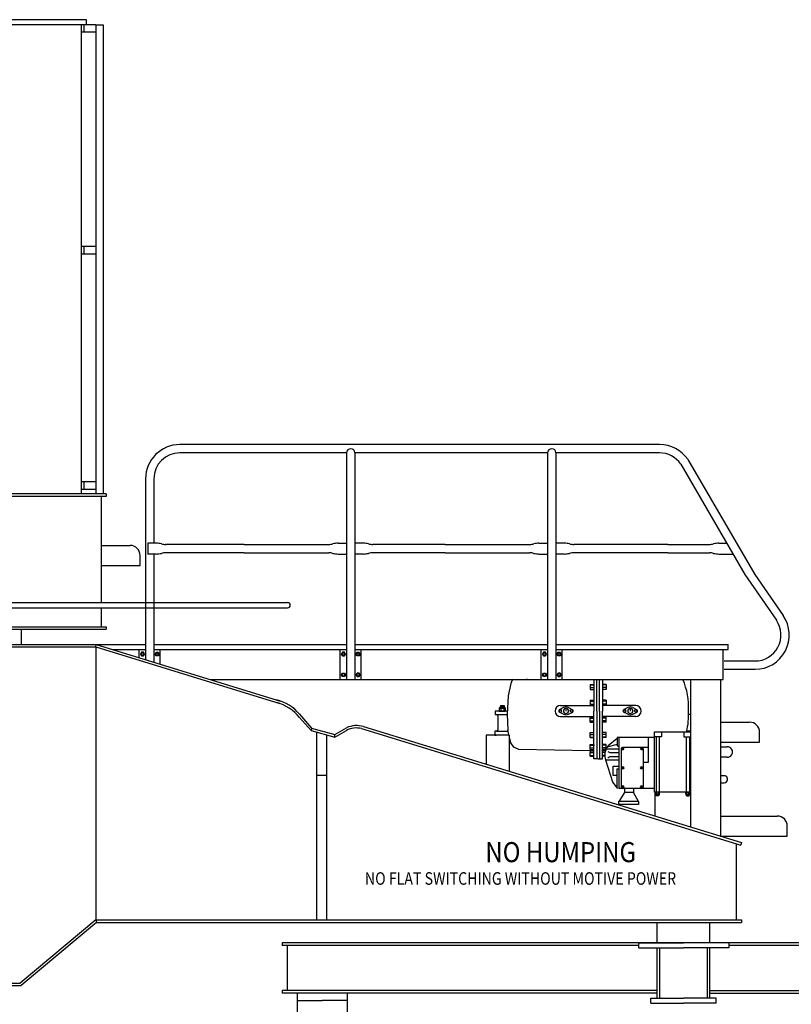
# Model space of a CAD drawing. Extents: x -112 to 5484, y -1460 to 2169.
# Drawn here: x 4196 to 4350, y -657 to -461 of the extents above; entities that cross this region are included whole.
import ezdxf
from ezdxf.enums import TextEntityAlignment as Align

# ---------------------------------------------------------------- set-up
doc = ezdxf.new("R2010")
doc.units = 0
doc.header["$LTSCALE"] = 10
doc.header["$MEASUREMENT"] = 0
for name, color, linetype in [('BODY-U', 212, 'CONTINUOUS'), ('BODY-Y', 20, 'CONTINUOUS'), ('BODY-Z', 6, 'CONTINUOUS'), ('BOLSTER', 40, 'CONTINUOUS'), ('BRAKE-GEAR', 3, 'CONTINUOUS'), ('CABIN', 220, 'CONTINUOUS'), ('FRAME_END', 3, 'CONTINUOUS'), ('LADDER', 112, 'CONTINUOUS'), ('PIPE', 7, 'CONTINUOUS'), ('RAILING', 7, 'CONTINUOUS'), ('RELAY-VALVE', 7, 'CONTINUOUS'), ('STEPS', 42, 'CONTINUOUS'), ('TEXT', 7, 'CONTINUOUS'), ('WALKWAY-END', 150, 'CONTINUOUS')]:
    doc.layers.add(name, color=color, linetype=linetype)
doc.styles.add('STYLE2', font='bgothl.ttf', dxfattribs={"height": 4})
doc.styles.add('STYLE3', font='bgothl.ttf', dxfattribs={"height": 2.5})

# ---------------------------------------------------------------- blocks, each defined once
blk = doc.blocks.new('NUT_FACE')
at = {"layer": 'FRAME_END'}
blk.add_lwpolyline([(0.41, 0), (0.2, 0.35), (-0.2, 0.35), (-0.41, 0), (-0.2, -0.35), (0.2, -0.35)], close=True, dxfattribs=at)
for radius in [0.355, 0.251]:
    blk.add_circle((0, 0), radius, dxfattribs=at)

msp = doc.modelspace()

# ---------------------------------------------------------------- linework, layer by layer
at = {"layer": 'BODY-U'}
for p, q in [((4213.46, -555.49), (4078.44, -555.49)), ((4213.46, -555.99), (4078.44, -555.99)), ((4212.46, -555.99), (4212.46, -577.15)), ((4213.46, -555.49), (4213.46, -555.99)), ((4212.46, -578.2), (4212.46, -581.99)), ((4132.35, -581.99), (4213.46, -581.99)), ((4132.39, -582.49), (4213.46, -582.49)), ((4213.46, -581.99), (4213.46, -582.49))]:
    msp.add_line(p, q, dxfattribs=at)
at = {"layer": 'BODY-Y'}
for p, q in [((4196.5, -582.49), (4196.5, -585.5)), ((4157.41, -585.49), (4211.45, -585.49)), ((4157.49, -585.99), (4211.38, -585.99)), ((4211.38, -585.99), (4211.45, -585.49)), ((4211.38, -585.99), (4211.38, -640.4)), ((4211.38, -585.99), (4248.07, -597.28)), ((4211.45, -585.49), (4248.22, -596.8)), ((4252, -599.42), (4254.4, -602.18)), ((4252, -600.05), (4254.27, -602.67)), ((4254.4, -602.18), (4254.27, -602.67)), ((4254.4, -602.19), (4259, -603.48)), ((4259, -603.48), (4261.36, -602.12)), ((4264.33, -602.27), (4339.91, -625.49)), ((4264.72, -601.86), (4340.07, -624.99)), ((4254.27, -602.67), (4259.02, -604)), ((4255.44, -640.4), (4255.44, -602.99)), ((4257.44, -640.4), (4257.44, -603.55)), ((4259.02, -604), (4259, -603.48)), ((4259.02, -604), (4261.36, -602.65)), ((4257.44, -611.61), (4255.44, -611.61)), ((4339.07, -640.4), (4339.07, -625.19)), ((4340.07, -624.99), (4339.92, -625.46)), ((4211.38, -640.4), (4196.32, -652.99)), ((4211.56, -640.9), (4196.5, -653.49)), ((4211.38, -640.4), (4339.07, -640.4)), ((4211.38, -640.4), (4211.56, -640.9)), ((4211.56, -640.9), (4340.07, -640.9)), ((4339.07, -640.4), (4340.07, -640.4)), ((4340.07, -640.4), (4340.07, -640.9)), ((4184.5, -652.99), (4196.32, -652.99)), ((4184.5, -653.49), (4196.5, -653.49))]:
    msp.add_line(p, q, dxfattribs=at)
for centre, radius, start, end in [((4245.19, -605.2), 8.94, 40.3447, 75.6004), ((4245.17, -605.56), 8.78, 38.866, 75.1838), ((4263.39, -606.45), 4.78, 73.7525, 115.0749), ((4263.32, -606.24), 4.09, 75.8117, 118.6735)]:
    msp.add_arc(centre, radius, start, end, dxfattribs=at)
at = {"layer": 'BODY-Z'}
for p, q in [((4450.47, -644.99), (4248.5, -644.99)), ((4248.5, -644.99), (4248.5, -645.49)), ((4319.5, -645.49), (4248.5, -645.49)), ((4249.5, -645.49), (4249.5, -654.49)), ((4450.47, -645.49), (4337.5, -645.49)), ((4323.25, -654.49), (4248.5, -654.49)), ((4248.5, -654.49), (4248.5, -654.99)), ((4323.25, -654.99), (4248.5, -654.99)), ((4333.75, -654.49), (4452.13, -654.49)), ((4333.75, -654.99), (4452.19, -654.99))]:
    msp.add_line(p, q, dxfattribs=at)
at = {"layer": 'BOLSTER'}
for p, q in [((4323.25, -644.99), (4323.25, -640.9)), ((4333.75, -644.99), (4333.75, -640.9)), ((4319.5, -644.99), (4328.5, -644.99)), ((4319.5, -644.99), (4319.5, -645.99)), ((4337.5, -644.99), (4328.5, -644.99)), ((4337.5, -644.99), (4337.5, -645.99)), ((4319.5, -645.99), (4328.5, -645.99)), ((4323.25, -655.99), (4323.25, -645.99)), ((4323.75, -655.99), (4323.75, -645.99)), ((4337.5, -645.99), (4328.5, -645.99)), ((4333.25, -655.99), (4333.25, -645.99)), ((4333.75, -655.99), (4333.75, -645.99)), ((4251.5, -654.99), (4251.5, -661.99)), ((4261.5, -654.99), (4261.5, -661.99)), ((4251.5, -656.47), (4256.5, -656.47)), ((4261.5, -656.47), (4256.5, -656.47)), ((4322, -655.99), (4328.5, -655.99)), ((4322, -656.99), (4322, -655.99)), ((4322, -656.99), (4328.5, -656.99)), ((4335, -655.99), (4328.5, -655.99)), ((4335, -656.99), (4328.5, -656.99)), ((4335, -656.99), (4335, -655.99))]:
    msp.add_line(p, q, dxfattribs=at)
at = {"layer": 'BRAKE-GEAR'}
for p, q in [((4294.38, -592.64), (4294.06, -593.32)), ((4294.52, -592.49), (4294.38, -592.64)), ((4297.31, -592.44), (4297.27, -592.4)), ((4310.64, -592.49), (4310.64, -598.78)), ((4311.2, -598.78), (4311.2, -592.49)), ((4311.76, -598.78), (4311.76, -592.49)), ((4312.32, -592.49), (4312.32, -598.78)), ((4294.06, -593.32), (4293.54, -595.76)), ((4309.86, -593.48), (4309.86, -594.48)), ((4309.86, -593.48), (4310.64, -593.48)), ((4309.86, -593.55), (4310.64, -593.55)), ((4309.86, -594.08), (4310.64, -594.08)), ((4309.86, -594.48), (4310.64, -594.48)), ((4313.1, -593.48), (4312.32, -593.48)), ((4313.1, -593.55), (4312.32, -593.55)), ((4313.1, -594.08), (4312.32, -594.08)), ((4313.1, -594.48), (4312.32, -594.48)), ((4313.1, -593.48), (4313.1, -594.48)), ((4293.54, -595.76), (4293.34, -599.41)), ((4291.77, -598.18), (4291.77, -598.78)), ((4291.77, -598.19), (4292.98, -598.19)), ((4291.91, -598.03), (4292.86, -598.03)), ((4291.99, -597.73), (4292.54, -597.69)), ((4292, -597.69), (4292.75, -597.69)), ((4292, -597.69), (4292, -598.03)), ((4292, -597.79), (4292.76, -597.73)), ((4292, -597.85), (4292.76, -597.79)), ((4292, -597.91), (4292.76, -597.85)), ((4292, -597.97), (4292.76, -597.91)), ((4292, -598.03), (4292.75, -597.98)), ((4292.08, -598.19), (4292.08, -598.78)), ((4292.68, -598.19), (4292.68, -598.78)), ((4292.75, -597.69), (4292.75, -598.03)), ((4292.98, -598.17), (4292.98, -598.78)), ((4304.57, -598.09), (4303.74, -598.52)), ((4303.99, -597.68), (4310.64, -597.68)), ((4305.07, -598.26), (4305.07, -598.78)), ((4305.57, -598.09), (4306.41, -598.52)), ((4309.86, -596.58), (4310.64, -596.58)), ((4309.86, -596.58), (4309.86, -597.64)), ((4309.86, -596.82), (4310.64, -596.82)), ((4309.86, -597.38), (4310.64, -597.38)), ((4309.86, -597.64), (4310.64, -597.64)), ((4313.1, -596.58), (4312.32, -596.58)), ((4313.1, -596.82), (4312.32, -596.82)), ((4313.1, -597.38), (4312.32, -597.38)), ((4313.1, -597.64), (4312.32, -597.64)), ((4318.96, -597.68), (4312.32, -597.68)), ((4313.1, -596.58), (4313.1, -597.64)), ((4317.38, -598.09), (4316.54, -598.52)), ((4317.88, -598.26), (4317.88, -598.78)), ((4318.38, -598.09), (4319.22, -598.52)), ((4293.38, -598.78), (4290.95, -598.78)), ((4290.95, -598.78), (4290.95, -599.49)), ((4290.95, -599.49), (4291.24, -599.49)), ((4291.24, -599.49), (4293.38, -599.49)), ((4291.49, -599.74), (4291.49, -602.54)), ((4291.77, -598.78), (4292.98, -598.78)), ((4293.3, -598.78), (4292.57, -598.78)), ((4293.34, -599.41), (4293.5, -602.61)), ((4304.57, -599.41), (4303.74, -598.98)), ((4303.99, -599.89), (4310.64, -599.89)), ((4305.57, -599.41), (4306.41, -598.98)), ((4309.86, -600.98), (4309.86, -599.92)), ((4309.86, -599.92), (4310.64, -599.92)), ((4309.86, -600.19), (4310.64, -600.19)), ((4310.64, -608.33), (4310.64, -598.78)), ((4311.2, -598.78), (4311.2, -608.33)), ((4311.76, -598.78), (4311.76, -608.33)), ((4312.32, -608.33), (4312.32, -598.78)), ((4318.96, -599.89), (4312.32, -599.89)), ((4313.1, -599.92), (4312.32, -599.92)), ((4313.1, -600.19), (4312.32, -600.19)), ((4313.1, -600.98), (4313.1, -599.92)), ((4317.38, -599.41), (4316.54, -598.98)), ((4318.38, -599.41), (4319.22, -598.98)), ((4329.87, -599.49), (4329.58, -599.49)), ((4309.86, -600.74), (4310.64, -600.74)), ((4309.86, -600.98), (4310.64, -600.98)), ((4313.1, -600.74), (4312.32, -600.74)), ((4313.1, -600.98), (4312.32, -600.98)), ((4289.16, -603.59), (4289.16, -609.36)), ((4291.13, -603.59), (4289.16, -603.59)), ((4290.92, -602.79), (4290.92, -603.58)), ((4291.24, -602.79), (4290.92, -602.79)), ((4290.92, -603.58), (4291.13, -603.59)), ((4293.72, -603.59), (4291.13, -603.59)), ((4291.24, -602.79), (4293.63, -602.79)), ((4294.06, -605.09), (4293.5, -602.61)), ((4293.72, -603.59), (4293.72, -610.76)), ((4309.86, -604.08), (4309.86, -603.08)), ((4309.86, -603.08), (4310.64, -603.08)), ((4309.86, -603.48), (4310.64, -603.48)), ((4309.86, -604.01), (4310.64, -604.01)), ((4309.86, -604.08), (4310.64, -604.08)), ((4313.1, -603.08), (4312.32, -603.08)), ((4313.1, -603.48), (4312.32, -603.48)), ((4313.1, -604.01), (4312.32, -604.01)), ((4313.1, -604.08), (4312.32, -604.08)), ((4313.1, -604.08), (4313.1, -603.08)), ((4329.87, -602.79), (4329.12, -602.79)), ((4294.7, -606.01), (4294.06, -605.09)), ((4295.66, -606.45), (4294.7, -606.01)), ((4309.86, -606.47), (4309.86, -605.47)), ((4309.86, -605.47), (4310.64, -605.47)), ((4309.86, -605.56), (4310.74, -605.56)), ((4309.86, -606.14), (4310.64, -606.14)), ((4313.1, -605.47), (4312.32, -605.47)), ((4313.1, -605.56), (4312.32, -605.56)), ((4313.1, -606.14), (4312.32, -606.14)), ((4313.1, -606.3), (4313.1, -605.47)), ((4309.86, -606.72), (4295.66, -606.45)), ((4309.83, -606.67), (4309.86, -607.04)), ((4309.86, -606.47), (4310.64, -606.47)), ((4309.86, -606.69), (4310.63, -606.69)), ((4309.86, -607.77), (4309.86, -607.04)), ((4309.86, -607.04), (4310.64, -607.04)), ((4309.86, -607.62), (4310.7, -607.62)), ((4309.86, -607.77), (4310.64, -607.77)), ((4311.48, -608.33), (4310.64, -608.33)), ((4311.48, -608.33), (4312.32, -608.33)), ((4312.81, -607.62), (4312.26, -607.62)), ((4313.02, -606.47), (4312.32, -606.47)), ((4312.94, -606.69), (4312.32, -606.69)), ((4312.85, -607.04), (4312.32, -607.04)), ((4312.82, -607.77), (4312.32, -607.77))]:
    msp.add_line(p, q, dxfattribs=at)
for points in [[(4303.84, -598.51), (4303.7, -598.75), (4303.84, -598.98), (4304.11, -598.98), (4304.24, -598.75), (4304.11, -598.51)], [(4306.31, -598.51), (4306.45, -598.75), (4306.31, -598.98), (4306.04, -598.98), (4305.91, -598.75), (4306.04, -598.51)], [(4316.64, -598.51), (4316.51, -598.75), (4316.64, -598.98), (4316.91, -598.98), (4317.05, -598.75), (4316.91, -598.51)], [(4319.12, -598.51), (4319.25, -598.75), (4319.12, -598.98), (4318.85, -598.98), (4318.71, -598.75), (4318.85, -598.51)]]:
    msp.add_lwpolyline(points, close=True, dxfattribs=at)
for centre, radius, start, end in [((4316.2, -597.88), 13.29, 356.0925, 23.9213), ((4291.93, -598.19), 0.151, 359.0252, 180.9748), ((4292.38, -598.4), 0.367, 34.9415, 145.0585), ((4292.83, -598.18), 0.151, 356.4293, 183.5707), ((4303.99, -598.78), 1.1, 90, 180), ((4303.97, -598.78), 0.351, 131.8525, 180), ((4303.97, -598.78), 0.351, 131.8525, 180), ((4305.07, -598.78), 0.518, 90, 180), ((4305.07, -599.05), 1.09, 90, 117.3568), ((4305.07, -599.05), 1.09, 62.6432, 90), ((4305.07, -598.78), 0.518, 0, 90), ((4306.18, -598.78), 0.351, 0, 48.1475), ((4316.78, -598.78), 0.351, 131.8525, 180), ((4317.88, -598.78), 0.518, 90, 180), ((4317.88, -599.05), 1.09, 90, 117.3568), ((4317.88, -599.05), 1.09, 62.6432, 90), ((4317.88, -598.78), 0.518, 0, 90), ((4318.96, -598.78), 1.1, 0, 90), ((4318.98, -598.78), 0.351, 0, 48.1475), ((4318.98, -598.78), 0.351, 0, 48.1475), ((4291.24, -599.74), 0.25, 0, 90), ((4303.99, -598.78), 1.1, 180, 270), ((4303.97, -598.71), 0.351, 180, 228.1475), ((4305.07, -598.75), 0.518, 180, 270), ((4305.07, -598.44), 1.09, 242.6432, 270), ((4305.07, -598.75), 0.518, 270, 360), ((4305.07, -598.44), 1.09, 270, 297.3568), ((4306.18, -598.71), 0.351, 311.8525, 360), ((4316.78, -598.71), 0.351, 180, 228.1475), ((4317.88, -598.75), 0.518, 180, 270), ((4317.88, -598.44), 1.09, 242.6432, 270), ((4317.88, -598.75), 0.518, 270, 360), ((4317.88, -598.44), 1.09, 270, 297.3568), ((4318.96, -598.78), 1.1, 270, 360), ((4318.98, -598.71), 0.351, 311.8525, 360), ((4316.2, -599.69), 13.29, 346.0038, 3.9075), ((4291.24, -602.54), 0.25, 270, 0)]:
    msp.add_arc(centre, radius, start, end, dxfattribs=at)
at = {"layer": 'CABIN'}
for p, q in [((4209.55, -460.99), (3957.36, -460.99)), ((4209.55, -461.99), (4209.55, -460.99)), ((4209.55, -461.99), (3957.36, -461.99)), ((4208.55, -555.49), (4208.55, -461.99))]:
    msp.add_line(p, q, dxfattribs=at)
at = {"layer": 'LADDER'}
for p, q in [((4211.39, -461.99), (4208.55, -461.99)), ((4209.05, -463.49), (4209.05, -461.99)), ((4211.39, -461.99), (4211.39, -555.45)), ((4211.39, -461.99), (4212.89, -461.99)), ((4212.39, -461.99), (4212.39, -461.99)), ((4212.89, -461.99), (4212.89, -555.45)), ((4211.39, -463.49), (4208.55, -463.49)), ((4211.39, -506.21), (4208.55, -506.21)), ((4209.05, -507.71), (4209.05, -506.21)), ((4211.39, -507.71), (4208.55, -507.71)), ((4211.39, -553.11), (4208.55, -553.11)), ((4209.05, -554.61), (4209.05, -553.11)), ((4211.39, -554.61), (4208.55, -554.61)), ((4211.39, -555.45), (4212.89, -555.45))]:
    msp.add_line(p, q, dxfattribs=at)
at = {"layer": 'PIPE'}
for p, q in [((4109.49, -578.2), (4249.62, -578.2)), ((4110.78, -577.15), (4249.62, -577.15))]:
    msp.add_line(p, q, dxfattribs=at)
msp.add_arc((4249.62, -577.68), 0.525, 270, 90, dxfattribs=at)
at = {"layer": 'RAILING'}
for p, q in [((4323.7, -545.66), (4228.14, -545.66)), ((4261.36, -547.32), (4228.14, -547.32)), ((4261.36, -547.32), (4261.36, -592.49)), ((4263.02, -547.32), (4263.02, -592.49)), ((4301.4, -547.32), (4263.02, -547.32)), ((4301.4, -547.32), (4301.4, -592.49)), ((4303.06, -547.32), (4303.06, -592.49)), ((4323.7, -547.32), (4303.06, -547.32)), ((4329.32, -548.61), (4342.68, -571.54)), ((4327.95, -549.55), (4340.67, -571.54)), ((4221.31, -552.49), (4221.31, -588.54)), ((4222.97, -552.49), (4222.97, -565.32)), ((4221.75, -565.32), (4221.75, -567.48)), ((4223.45, -565.32), (4221.75, -565.32)), ((4240.94, -565.57), (4225.31, -565.57)), ((4240.94, -565.57), (4257.79, -565.57)), ((4259.65, -565.32), (4261.36, -565.32)), ((4261.36, -565.32), (4261.36, -567.48)), ((4263.02, -565.32), (4263.02, -567.48)), ((4264.73, -565.32), (4263.02, -565.32)), ((4280.98, -565.57), (4266.58, -565.57)), ((4280.98, -565.57), (4297.83, -565.57)), ((4299.69, -565.32), (4301.4, -565.32)), ((4301.4, -565.32), (4301.4, -567.48)), ((4303.06, -565.32), (4303.06, -567.48)), ((4304.77, -565.32), (4303.06, -565.32)), ((4325.38, -565.57), (4306.63, -565.57)), ((4325.38, -565.57), (4333.64, -565.57)), ((4335.49, -565.32), (4337.07, -565.32)), ((4223.45, -567.48), (4221.75, -567.48)), ((4222.97, -567.48), (4222.97, -589.05)), ((4240.94, -567.23), (4225.31, -567.23)), ((4240.94, -567.23), (4257.79, -567.23)), ((4259.65, -567.48), (4261.36, -567.48)), ((4264.73, -567.48), (4263.02, -567.48)), ((4280.98, -567.23), (4266.58, -567.23)), ((4280.98, -567.23), (4297.83, -567.23)), ((4299.69, -567.48), (4301.4, -567.48)), ((4304.77, -567.48), (4303.06, -567.48)), ((4325.38, -567.23), (4306.63, -567.23)), ((4325.38, -567.23), (4333.64, -567.23)), ((4335.49, -567.48), (4338.32, -567.48)), ((4340.67, -571.54), (4346.98, -580.69)), ((4342.68, -571.54), (4348.35, -579.74)), ((4220.06, -588.15), (4220.06, -586.49)), ((4224.22, -589.43), (4224.22, -586.49)), ((4260.11, -592.49), (4260.11, -586.49)), ((4264.27, -592.49), (4264.27, -586.49)), ((4300.15, -592.49), (4300.15, -586.49)), ((4304.31, -592.49), (4304.31, -586.49)), ((4336.6, -588.8), (4342.73, -588.8)), ((4336.6, -590.46), (4342.73, -590.46))]:
    msp.add_line(p, q, dxfattribs=at)
for points in [[(4221.1, -587.41), (4220.89, -587.06), (4220.48, -587.06), (4220.28, -587.41), (4220.48, -587.77), (4220.89, -587.77)], [(4223.19, -587.41), (4223.39, -587.06), (4223.8, -587.06), (4224.01, -587.41), (4223.8, -587.77), (4223.39, -587.77)], [(4261.14, -587.41), (4260.94, -587.06), (4260.53, -587.06), (4260.32, -587.41), (4260.53, -587.77), (4260.94, -587.77)], [(4263.23, -587.41), (4263.44, -587.06), (4263.85, -587.06), (4264.05, -587.41), (4263.85, -587.77), (4263.44, -587.77)], [(4301.19, -587.41), (4300.98, -587.06), (4300.57, -587.06), (4300.37, -587.41), (4300.57, -587.77), (4300.98, -587.77)], [(4303.28, -587.41), (4303.48, -587.06), (4303.89, -587.06), (4304.1, -587.41), (4303.89, -587.77), (4303.48, -587.77)], [(4261.14, -591.56), (4260.94, -591.92), (4260.53, -591.92), (4260.32, -591.56), (4260.53, -591.21), (4260.94, -591.21)], [(4263.23, -591.56), (4263.44, -591.92), (4263.85, -591.92), (4264.05, -591.56), (4263.85, -591.21), (4263.44, -591.21)], [(4301.19, -591.56), (4300.98, -591.92), (4300.57, -591.92), (4300.37, -591.56), (4300.57, -591.21), (4300.98, -591.21)], [(4303.28, -591.56), (4303.48, -591.92), (4303.89, -591.92), (4304.1, -591.56), (4303.89, -591.21), (4303.48, -591.21)]]:
    msp.add_lwpolyline(points, close=True, dxfattribs=at)
for centre, radius in [((4220.69, -587.41), 0.355), ((4220.69, -587.41), 0.251), ((4223.6, -587.41), 0.355), ((4223.6, -587.41), 0.251), ((4260.73, -587.41), 0.355), ((4260.73, -587.41), 0.251), ((4263.64, -587.41), 0.355), ((4263.64, -587.41), 0.251), ((4300.78, -587.41), 0.355), ((4300.78, -587.41), 0.251), ((4303.69, -587.41), 0.355), ((4303.69, -587.41), 0.251), ((4260.73, -591.56), 0.355), ((4260.73, -591.56), 0.251), ((4263.64, -591.56), 0.355), ((4263.64, -591.56), 0.251), ((4300.78, -591.56), 0.355), ((4300.78, -591.56), 0.251), ((4303.69, -591.56), 0.355), ((4303.69, -591.56), 0.251)]:
    msp.add_circle(centre, radius, dxfattribs=at)
for centre, radius, start, end in [((4228.14, -552.49), 6.83, 90, 180), ((4228.14, -552.49), 5.17, 90, 180), ((4262.19, -547.32), 0.83, 0, 180), ((4302.23, -547.32), 0.83, 0, 180), ((4323.7, -552.49), 6.83, 34.6202, 90), ((4323.7, -552.49), 5.17, 34.6202, 90), ((4223.05, -572.55), 7.24, 78.6804, 86.7673), ((4225.62, -560.43), 5.15, 257.1202, 266.6458), ((4257.49, -560.43), 5.15, 273.3542, 282.8798), ((4260.06, -572.55), 7.24, 93.2327, 101.3196), ((4264.32, -572.55), 7.24, 78.6804, 86.7673), ((4266.89, -560.43), 5.15, 257.1202, 266.6458), ((4297.53, -560.43), 5.15, 273.3542, 282.8798), ((4300.1, -572.55), 7.24, 93.2327, 101.3196), ((4304.36, -572.55), 7.24, 78.6804, 86.7673), ((4306.93, -560.43), 5.15, 257.1202, 266.6458), ((4333.33, -560.43), 5.15, 273.3542, 282.8798), ((4335.9, -572.55), 7.24, 93.2327, 101.3196), ((4223.05, -560.25), 7.24, 273.2327, 281.3196), ((4225.62, -572.37), 5.15, 93.3542, 102.8798), ((4257.49, -572.37), 5.15, 77.1202, 86.6458), ((4260.06, -560.25), 7.24, 258.6804, 266.7673), ((4264.32, -560.25), 7.24, 273.2327, 281.3196), ((4266.89, -572.37), 5.15, 93.3542, 102.8798), ((4297.53, -572.37), 5.15, 77.1202, 86.6458), ((4300.1, -560.25), 7.24, 258.6804, 266.7673), ((4304.36, -560.25), 7.24, 273.2327, 281.3196), ((4306.93, -572.37), 5.15, 93.3542, 102.8798), ((4333.33, -572.37), 5.15, 77.1202, 86.6458), ((4335.9, -560.25), 7.24, 258.6804, 266.7673), ((4342.73, -583.63), 6.83, 270, 34.6202), ((4342.73, -583.63), 5.17, 270, 34.6202)]:
    msp.add_arc(centre, radius, start, end, dxfattribs=at)
at = {"layer": 'RELAY-VALVE'}
for p, q in [((4315.3, -604.26), (4313.46, -605.74)), ((4322.75, -604.06), (4315.3, -604.06)), ((4315.3, -604.06), (4315.3, -605.7)), ((4315.66, -614.19), (4315.66, -604.06)), ((4321.45, -604.06), (4321.45, -606.04)), ((4322.71, -602.9), (4329.95, -602.9)), ((4322.71, -614.95), (4322.71, -602.9)), ((4324.1, -603.94), (4322.71, -603.94)), ((4323.01, -603.94), (4323.01, -614.95)), ((4323.63, -603.94), (4323.63, -614.95)), ((4324.1, -602.9), (4324.1, -603.94)), ((4328.56, -602.9), (4328.56, -603.94)), ((4328.56, -603.94), (4329.95, -603.94)), ((4329.03, -603.94), (4329.03, -614.95)), ((4329.65, -603.94), (4329.65, -614.95)), ((4313.46, -605.74), (4313.5, -605.94)), ((4315.3, -605.46), (4313.5, -605.94)), ((4315.3, -605.7), (4315.66, -605.7)), ((4316.09, -606.29), (4316.09, -613.94)), ((4321.45, -606.04), (4316.34, -606.04)), ((4320.43, -606.29), (4320.43, -613.94)), ((4321.45, -606.04), (4321.45, -609.04)), ((4335.87, -605.9), (4337.21, -605.9)), ((4315.66, -606.38), (4313.06, -606.38)), ((4313.79, -607.9), (4313.39, -608.17)), ((4313.41, -606.83), (4313.79, -607.06)), ((4313.79, -607.06), (4315.63, -607.06)), ((4315.63, -607.9), (4313.79, -607.9)), ((4337.21, -607.99), (4335.84, -607.99)), ((4335.84, -607.99), (4335.84, -611.67)), ((4314.42, -612.95), (4313.02, -608.59)), ((4315.66, -608.59), (4313.02, -608.59)), ((4314.46, -611.63), (4314.46, -609.75)), ((4314.46, -609.75), (4315.66, -609.75)), ((4315.22, -610.31), (4315.22, -613.94)), ((4315.22, -610.31), (4315.66, -610.31)), ((4321.45, -609.04), (4320.43, -609.04)), ((4315.22, -611.63), (4314.46, -611.63)), ((4336.56, -611.67), (4335.84, -611.67)), ((4315.42, -614.19), (4314.42, -612.95)), ((4322.71, -614.19), (4315.66, -614.19)), ((4316.74, -614.19), (4316.74, -614.99)), ((4318.5, -614.19), (4318.5, -614.99)), ((4335.87, -613.07), (4336.56, -613.07)), ((4316.74, -614.99), (4315.58, -616.83)), ((4318.5, -614.99), (4316.74, -614.99)), ((4319.5, -616.83), (4318.5, -614.99)), ((4329.87, -614.95), (4322.71, -614.95)), ((4322.74, -614.95), (4322.74, -619.67)), ((4323.72, -614.95), (4322.92, -614.95)), ((4322.92, -615.36), (4322.92, -614.95)), ((4323.72, -615.35), (4322.92, -615.35)), ((4323.63, -615.45), (4323, -615.45)), ((4323.57, -615.45), (4323.07, -615.49)), ((4323.07, -615.68), (4323.07, -615.45)), ((4323.57, -615.49), (4323.07, -615.53)), ((4323.57, -615.53), (4323.07, -615.57)), ((4323.57, -615.57), (4323.07, -615.61)), ((4323.57, -615.61), (4323.07, -615.65)), ((4323.57, -615.68), (4323.07, -615.68)), ((4323.12, -615.35), (4323.12, -614.95)), ((4323.58, -615.65), (4323.21, -615.68)), ((4323.52, -615.35), (4323.52, -614.95)), ((4323.57, -615.68), (4323.57, -615.45)), ((4323.72, -615.35), (4323.72, -614.95)), ((4328.94, -614.95), (4329.74, -614.95)), ((4328.94, -615.35), (4328.94, -614.95)), ((4328.94, -615.35), (4329.74, -615.35)), ((4329.03, -615.45), (4329.66, -615.45)), ((4329.08, -615.65), (4329.45, -615.68)), ((4329.09, -615.45), (4329.59, -615.49)), ((4329.09, -615.68), (4329.09, -615.45)), ((4329.09, -615.49), (4329.59, -615.53)), ((4329.09, -615.53), (4329.59, -615.57)), ((4329.09, -615.57), (4329.59, -615.61)), ((4329.09, -615.61), (4329.59, -615.65)), ((4329.09, -615.68), (4329.59, -615.68)), ((4329.14, -615.35), (4329.14, -614.95)), ((4329.54, -615.35), (4329.54, -614.95)), ((4329.59, -615.68), (4329.59, -615.45)), ((4329.74, -615.36), (4329.74, -614.95)), ((4315.58, -617.43), (4315.58, -616.83)), ((4319.5, -616.83), (4315.58, -616.83)), ((4319.5, -617.43), (4315.58, -617.43)), ((4319.5, -616.83), (4319.5, -617.43))]:
    msp.add_line(p, q, dxfattribs=at)
for centre, radius, start, end in [((4315.57, -607.53), 2.77, 139.858, 202.5285), ((4316.34, -606.29), 0.25, 90, 180), ((4320.18, -606.29), 0.25, 0, 90), ((4337.21, -606.94), 1.04, 330.6417, 90), ((4337.21, -606.94), 1.04, 270, 329.5396), ((4336.56, -612.37), 0.701, 316.2603, 90), ((4316.34, -613.94), 0.25, 180, 270), ((4320.18, -613.94), 0.25, 270, 0), ((4336.56, -612.37), 0.701, 270, 314.5985), ((4323.02, -615.35), 0.101, 176.4293, 3.5707), ((4323.32, -615.21), 0.245, 214.9415, 325.0585), ((4323.62, -615.35), 0.1, 179.0252, 0.9748), ((4329.04, -615.35), 0.1, 179.0252, 0.9748), ((4329.34, -615.21), 0.245, 214.9415, 325.0585), ((4329.64, -615.35), 0.101, 176.4293, 3.5707)]:
    msp.add_arc(centre, radius, start, end, dxfattribs=at)
at = {"layer": 'STEPS'}
for p, q in [((4212.46, -565.77), (4218.22, -565.77)), ((4220.22, -569.77), (4220.22, -567.77)), ((4212.46, -569.77), (4220.22, -569.77)), ((4335.87, -600.99), (4341.64, -600.99)), ((4343.64, -604.99), (4343.64, -602.99)), ((4335.87, -604.99), (4343.64, -604.99)), ((4335.87, -619.7), (4347.17, -619.7)), ((4349.17, -623.7), (4349.17, -621.7)), ((4335.87, -623.7), (4349.17, -623.7))]:
    msp.add_line(p, q, dxfattribs=at)
for centre in [(4218.22, -567.77), (4341.64, -602.99), (4347.17, -621.7)]:
    msp.add_arc(centre, 2, 0, 90, dxfattribs=at)
at = {"layer": 'WALKWAY-END'}
for p, q in [((4211.45, -585.49), (4221.31, -585.49)), ((4214.7, -586.49), (4221.31, -586.49)), ((4222.97, -585.49), (4261.36, -585.49)), ((4222.97, -586.49), (4261.36, -586.49)), ((4263.02, -585.49), (4301.4, -585.49)), ((4263.02, -586.49), (4301.4, -586.49)), ((4303.06, -585.49), (4337.37, -585.49)), ((4303.06, -586.49), (4337.37, -586.49)), ((4336.37, -592.49), (4336.37, -586.49)), ((4337.37, -586.49), (4337.37, -585.49)), ((4234.18, -592.49), (4304.31, -592.49)), ((4304.31, -592.49), (4336.37, -592.49)), ((4329.87, -592.49), (4329.87, -621.86)), ((4335.87, -592.49), (4335.87, -623.7))]:
    msp.add_line(p, q, dxfattribs=at)

# ---------------------------------------------------------------- block references
at = {"layer": 'RELAY-VALVE', "xscale": -0.5, "yscale": 0.5, "zscale": 0.5}
for p in [(4316.39, -606.29), (4320.15, -606.29), (4316.39, -610.1), (4320.15, -610.1), (4316.39, -613.88), (4320.15, -613.88)]:
    msp.add_blockref('NUT_FACE', p, dxfattribs=at)

# ---------------------------------------------------------------- texts
at = {"layer": 'TEXT'}
for s, height, style, width, p, p2 in [('NO HUMPING', 4, 'STYLE2', 0.524028, (4289.01, -628.9), (4319.01, -628.9)), ('NO FLAT SWITCHING WITHOUT MOTIVE POWER', 2.5, 'STYLE3', 0.508075, (4265.01, -633.4), (4327.01, -633.4))]:
    msp.add_text(s, height=height, dxfattribs=dict(at, style=style, width=width)).set_placement(p, p2, align=Align.FIT)

doc.saveas('drawing.dxf')
